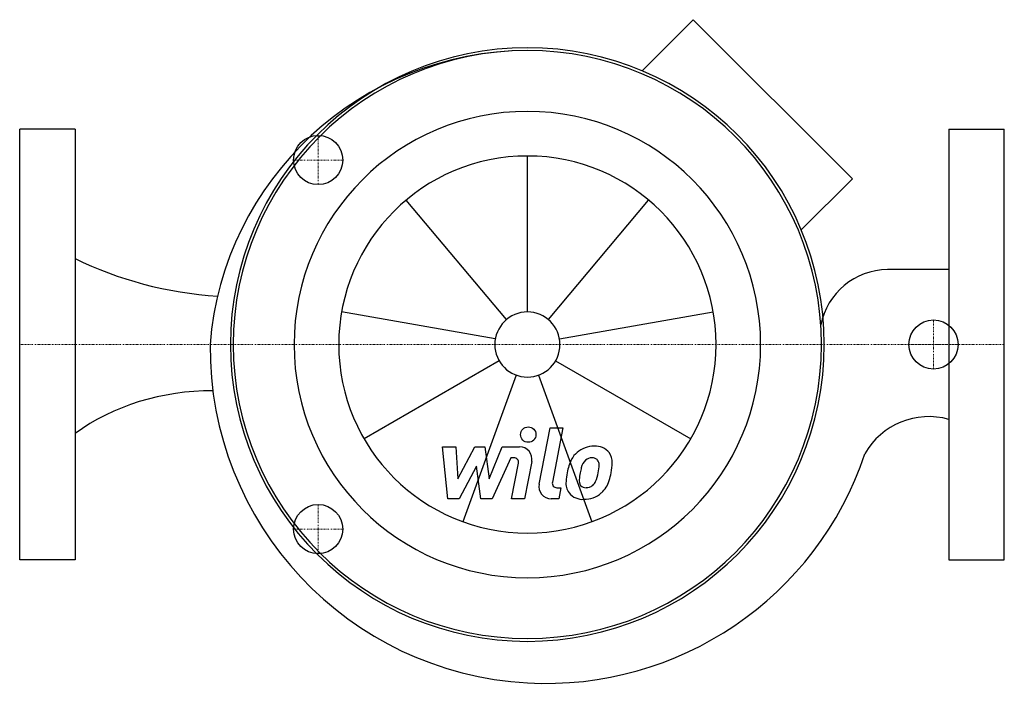
# Model space of a CAD drawing. Extents: x 0 to 320, y -113 to 106.
import ezdxf

# ---------------------------------------------------------------- set-up
doc = ezdxf.new("R2010")
doc.units = 0
doc.linetypes.add('DASHDOT', pattern=[1, 0.5, -0.25, 0, -0.25])
doc.layers.get('0').update_dxf_attribs({"color": 124})
doc.layers.add('CP_AXIS', color=143, linetype='DASHDOT', lineweight=18)
doc.layers.add('CP_DETAL', color=33, linetype='Continuous')
doc.layers.add('cp_hidde', color=203, linetype='Continuous')

msp = doc.modelspace()

# ---------------------------------------------------------------- linework, layer by layer
for p, q in [((218.88, 105.64), (202.26, 89.02)), ((270.64, 53.88), (218.88, 105.64)), ((18, 70), (0, 70)), ((0, -70), (0, 70)), ((18, 70), (18, -70)), ((302, 70), (320, 70)), ((302, 70), (302, -70)), ((320, -70), (320, 70)), ((270.64, 53.88), (254.02, 37.26)), ((302, 24.36), (282.01, 24.36)), ((18, -70), (0, -70)), ((302, -70), (320, -70))]:
    msp.add_line(p, q)
for centre, major_axis, ratio, start_param, end_param in [((165, 0), (-68.24, 68.24), 1, 3.926991, 10.210176), ((165.3, -8.17), (73.37, 73.37), 1, 0.788327, 2.277347), ((165, 0), (-67.59, 67.59), 1, 3.926991, 10.210176), ((165, 0), (-53.61, 53.61), 1, 3.926991, 10.210176), ((72.47, 99.53), (-103.81, 0), 0.809457, 1.018472, 1.492498), ((282.24, 2.07), (15.76, 15.76), 1, 0.795417, 2.162189), ((171.08, -0.98), (-77.22, 77.22), 1, 0.776442, 2.300528), ((62.32, -71.38), (-67.51, 0), 0.834352, -1.577573, -0.854629), ((295.4, -47.22), (-16.82, 16.82), 1, -1.066274, 0.272542), ((171.08, -0.98), (77.22, 77.22), 1, 3.871325, 5.175756)]:
    msp.add_ellipse(centre, major_axis=major_axis, ratio=ratio, start_param=start_param, end_param=end_param)
at = {"layer": 'CP_AXIS'}
for p, q in [((97, 52), (97, 68)), ((89, 60), (105, 60)), ((297, -8), (297, 8)), ((320, 0), (0, 0)), ((289, 0), (305, 0)), ((97, -52), (97, -68)), ((89, -60), (105, -60))]:
    msp.add_line(p, q, dxfattribs=at)
at = {"layer": 'CP_DETAL'}
for p, q in [((165, 10.59), (165, 61.3)), ((158.19, 8.11), (125.6, 46.96)), ((171.81, 8.11), (204.4, 46.96)), ((154.57, 1.84), (104.63, 10.64)), ((175.43, 1.84), (225.37, 10.64)), ((155.83, -5.29), (111.91, -30.65)), ((174.17, -5.29), (218.09, -30.65)), ((161.38, -9.95), (144.03, -57.6)), ((168.62, -9.95), (185.97, -57.6)), ((168.79, -45.37), (172.35, -27.07)), ((172.35, -27.07), (176.56, -27.07)), ((176.56, -27.07), (173.11, -44.78)), ((137.4, -33.26), (141.74, -33.26)), ((139.17, -50.13), (137.4, -33.26)), ((141.74, -33.26), (142.43, -43.68)), ((142.43, -43.68), (147.89, -33.26)), ((147.89, -33.26), (151.18, -33.26)), ((151.18, -33.26), (152.62, -43.68)), ((152.62, -43.68), (156.83, -33.26)), ((156.83, -33.26), (162.49, -33.25)), ((159.65, -36.82), (153.59, -50.13)), ((160.63, -36.81), (159.65, -36.82)), ((166.42, -38), (164.1, -50.14)), ((148.44, -39.54), (142.85, -50.13)), ((149.91, -50.13), (148.44, -39.54)), ((159.89, -50.14), (162.1, -38.6)), ((174.59, -46.57), (175.88, -46.57)), ((175.88, -46.57), (175.18, -50.13)), ((142.85, -50.13), (139.17, -50.13)), ((153.59, -50.13), (149.91, -50.13)), ((164.1, -50.14), (159.89, -50.14)), ((175.18, -50.13), (172.72, -50.13))]:
    msp.add_line(p, q, dxfattribs=at)
msp.add_circle((165.28, -29.29), 2.5, dxfattribs=at)
for centre, radius, start, end in [((162.5, -37.25), 4, 349.1463, 90.1097), ((186.23, -41.11), 7.86, 130.4936, 150.8647), ((186.64, -41.44), 8.37, 89.3287, 131.1984), ((187.12, -38.86), 5.81, 39.8625, 93.7877), ((187.49, -38.2), 5.11, 357.2175, 36.9176), ((160.63, -38.31), 1.5, 349.1282, 90.0361), ((192.54, -43.97), 14.78, 153.1115, 171.0742), ((186.97, -40.95), 4.53, 132.3225, 168.5446), ((185.93, -39.95), 3.1, 88.6944, 130.5967), ((186.06, -39.68), 2.83, 69.364, 91.2833), ((186.38, -38.76), 1.86, 38.8919, 68.6227), ((185.79, -39.07), 2.52, 358.4755, 35.933), ((204.67, -45.98), 22.92, 165.0104, 169.1866), ((172.25, -38.71), 16.07, 349.3761, 358.4794), ((175.63, -38.09), 16.97, 347.7846, 358.7587), ((174.59, -45.07), 1.5, 169.0041, 270), ((182.77, -45.11), 5.24, 173.443, 216.7902), ((197.56, -45.73), 20.03, 168.3333, 176.5259), ((184.46, -44.25), 2.64, 173.0647, 215.6723), ((196.36, -44.74), 14.54, 167.8511, 176.8316), ((183.73, -42.92), 3.81, 311.1381, 334.8162), ((175.53, -39.49), 12.7, 336.5302, 350.0633), ((183.55, -41.94), 8.36, 311.0023, 344.0583), ((167.86, -37.01), 24.8, 343.0634, 349.1605), ((172.72, -46.13), 4, 169.0042, 270), ((183.94, -44.42), 2.13, 220.254, 274.7357), ((183.58, -39.11), 7.44, 274.1845, 282.2301), ((184.23, -43.42), 3.1, 287.2372, 310.2783), ((182.96, -44.68), 5.66, 219.1176, 274.2411), ((183.43, -41.73), 8.6, 269.6738, 310.639)]:
    msp.add_arc(centre, radius, start, end, dxfattribs=at)
for major_axis in [(43.35, 43.35), (7.49, 7.49)]:
    msp.add_ellipse((165, 0), major_axis=major_axis, ratio=1, start_param=5.497787, end_param=11.780972, dxfattribs=at)
at = {"layer": 'cp_hidde'}
for centre in [(97, 60), (297, 0), (97, -60)]:
    msp.add_circle(centre, 8, dxfattribs=at)

doc.saveas('drawing.dxf')
